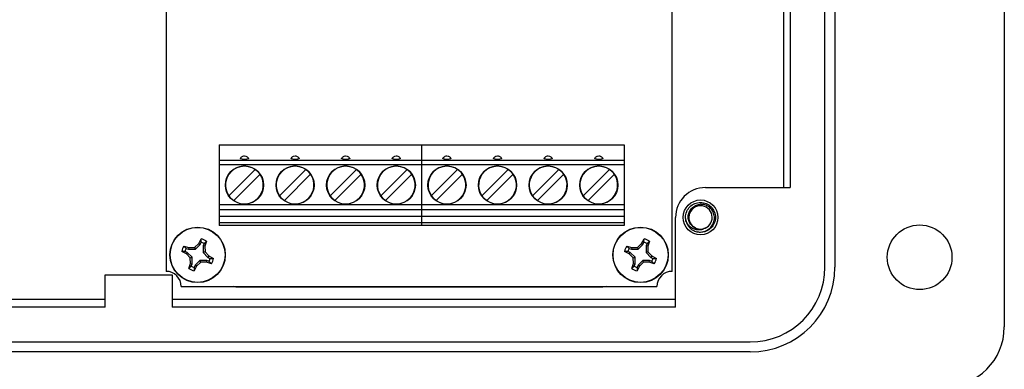
# Model space of a CAD drawing. Units: inches. Extents: x 0.3 to 8, y 0.3 to 10.7.
# Drawn here: x 2 to 3.3, y 4.6 to 5.1 of the extents above; entities that cross this region are included whole.
import ezdxf

# ---------------------------------------------------------------- set-up
doc = ezdxf.new("R2010")
doc.units = ezdxf.units.IN
doc.header["$MEASUREMENT"] = 0

msp = doc.modelspace()

# ---------------------------------------------------------------- linework, layer by layer
at = {"color": 7, "linetype": 'Continuous', "lineweight": 25}
for p, q in [((3.2978, 5.8038), (3.2978, 4.7017)), ((3.0616, 4.7804), (3.0616, 5.7251)), ((3.0748, 5.7251), (3.0748, 4.7804)), ((3.0071, 5.6201), (3.0071, 4.8854)), ((3.0157, 5.6201), (3.0157, 4.8854)), ((2.8603, 4.775), (2.8603, 5.1683)), ((2.1937, 5.1497), (2.1937, 4.775)), ((2.2637, 4.9415), (2.5303, 4.9415)), ((2.2637, 4.9415), (2.2637, 4.9215)), ((2.5303, 4.9415), (2.797, 4.9415)), ((2.5303, 4.9415), (2.5303, 4.9215)), ((2.797, 4.9415), (2.797, 4.9215)), ((2.2637, 4.9215), (2.2637, 4.9151)), ((2.2637, 4.9215), (2.5303, 4.9215)), ((2.2637, 4.9151), (2.2637, 4.8627)), ((2.5303, 4.9151), (2.2637, 4.9151)), ((2.2988, 4.9264), (2.297, 4.9267)), ((2.297, 4.9267), (2.297, 4.9267)), ((2.297, 4.9267), (2.297, 4.9267)), ((2.3637, 4.9267), (2.3618, 4.9263)), ((2.3637, 4.9267), (2.3637, 4.9267)), ((2.3637, 4.9267), (2.3637, 4.9267)), ((2.4322, 4.9264), (2.4303, 4.9267)), ((2.497, 4.9267), (2.4951, 4.9263)), ((2.497, 4.9267), (2.497, 4.9267)), ((2.497, 4.9267), (2.497, 4.9267)), ((2.5303, 4.9215), (2.5303, 4.9151)), ((2.5303, 4.9215), (2.797, 4.9215)), ((2.797, 4.9151), (2.5303, 4.9151)), ((2.5303, 4.9151), (2.5303, 4.8627)), ((2.5655, 4.9264), (2.5637, 4.9267)), ((2.5637, 4.9267), (2.5637, 4.9267)), ((2.5637, 4.9267), (2.5637, 4.9267)), ((2.6303, 4.9267), (2.6284, 4.9263)), ((2.6303, 4.9267), (2.6303, 4.9267)), ((2.6303, 4.9267), (2.6303, 4.9267)), ((2.6988, 4.9264), (2.697, 4.9267)), ((2.7637, 4.9267), (2.7618, 4.9263)), ((2.7637, 4.9267), (2.7637, 4.9267)), ((2.7637, 4.9267), (2.7637, 4.9267)), ((2.797, 4.9215), (2.797, 4.9151)), ((2.797, 4.9151), (2.797, 4.8627)), ((2.2764, 4.8746), (2.3111, 4.9093)), ((2.2829, 4.8681), (2.3176, 4.9028)), ((2.3431, 4.8746), (2.3777, 4.9093)), ((2.3496, 4.8681), (2.3842, 4.9028)), ((2.4098, 4.8746), (2.4444, 4.9093)), ((2.4162, 4.8681), (2.4509, 4.9028)), ((2.4764, 4.8746), (2.5111, 4.9093)), ((2.4829, 4.8681), (2.5176, 4.9028)), ((2.5431, 4.8746), (2.5777, 4.9093)), ((2.5496, 4.8681), (2.5842, 4.9028)), ((2.6098, 4.8746), (2.6444, 4.9093)), ((2.6162, 4.8681), (2.6509, 4.9028)), ((2.6764, 4.8746), (2.7111, 4.9093)), ((2.6829, 4.8681), (2.7176, 4.9028)), ((2.7431, 4.8746), (2.7777, 4.9093)), ((2.7496, 4.8681), (2.7842, 4.9028)), ((2.9042, 4.8854), (3.0157, 4.8854)), ((2.5303, 4.8627), (2.2637, 4.8627)), ((2.2637, 4.8627), (2.2637, 4.8562)), ((2.5303, 4.8562), (2.2637, 4.8562)), ((2.2637, 4.8562), (2.2637, 4.8473)), ((2.5303, 4.8627), (2.5303, 4.8562)), ((2.797, 4.8627), (2.5303, 4.8627)), ((2.797, 4.8562), (2.5303, 4.8562)), ((2.5303, 4.8562), (2.5303, 4.8473)), ((2.797, 4.8627), (2.797, 4.8562)), ((2.797, 4.8562), (2.797, 4.8473)), ((2.5303, 4.8473), (2.2637, 4.8473)), ((2.2637, 4.8473), (2.2637, 4.8391)), ((2.5303, 4.8391), (2.2637, 4.8391)), ((2.2637, 4.8391), (2.2637, 4.8352)), ((2.797, 4.8473), (2.5303, 4.8473)), ((2.5303, 4.8473), (2.5303, 4.8391)), ((2.797, 4.8391), (2.5303, 4.8391)), ((2.5303, 4.8391), (2.5303, 4.8352)), ((2.797, 4.8473), (2.797, 4.8391)), ((2.797, 4.8391), (2.797, 4.8352)), ((2.8649, 4.728), (2.8649, 4.846)), ((2.8792, 4.8401), (2.878, 4.846)), ((2.5303, 4.8352), (2.2637, 4.8352)), ((2.797, 4.8352), (2.5303, 4.8352)), ((2.8977, 4.8263), (2.8936, 4.8271)), ((2.2313, 4.8064), (2.2368, 4.8115)), ((2.2368, 4.8115), (2.2399, 4.8176)), ((2.2368, 4.8115), (2.2386, 4.8103)), ((2.2386, 4.8103), (2.2399, 4.8133)), ((2.2399, 4.8133), (2.2399, 4.8176)), ((2.2439, 4.8116), (2.2426, 4.8086)), ((2.2469, 4.8147), (2.2439, 4.8116)), ((2.2469, 4.8147), (2.2448, 4.8082)), ((2.8146, 4.8064), (2.8201, 4.8115)), ((2.8201, 4.8115), (2.8233, 4.8176)), ((2.8201, 4.8115), (2.8219, 4.8103)), ((2.8219, 4.8103), (2.8232, 4.8133)), ((2.8232, 4.8133), (2.8233, 4.8176)), ((2.8272, 4.8116), (2.826, 4.8086)), ((2.8303, 4.8147), (2.8272, 4.8116)), ((2.8303, 4.8147), (2.8282, 4.8082)), ((2.2205, 4.7981), (2.2144, 4.8013)), ((2.2187, 4.8012), (2.2144, 4.8013)), ((2.2173, 4.8083), (2.2238, 4.8062)), ((2.2173, 4.8083), (2.2204, 4.8052)), ((2.2217, 4.8), (2.2187, 4.8012)), ((2.2204, 4.8052), (2.2234, 4.804)), ((2.2205, 4.7981), (2.2217, 4.8)), ((2.228, 4.7937), (2.2217, 4.8)), ((2.2238, 4.8062), (2.2234, 4.804)), ((2.2234, 4.804), (2.2323, 4.804)), ((2.2238, 4.8062), (2.2313, 4.8064)), ((2.2313, 4.8064), (2.2323, 4.804)), ((2.2323, 4.804), (2.2386, 4.8103)), ((2.2426, 4.8086), (2.2426, 4.7997)), ((2.2448, 4.8082), (2.2426, 4.8086)), ((2.2451, 4.8007), (2.2426, 4.7997)), ((2.2426, 4.7997), (2.2489, 4.7934)), ((2.2448, 4.8082), (2.2451, 4.8007)), ((2.2451, 4.8007), (2.2502, 4.7953)), ((2.8038, 4.7981), (2.7977, 4.8013)), ((2.802, 4.8012), (2.7977, 4.8013)), ((2.8006, 4.8083), (2.8072, 4.8062)), ((2.8006, 4.8083), (2.8037, 4.8052)), ((2.8051, 4.8), (2.802, 4.8012)), ((2.8037, 4.8052), (2.8067, 4.804)), ((2.8038, 4.7981), (2.8051, 4.8)), ((2.8114, 4.7937), (2.8051, 4.8)), ((2.8072, 4.8062), (2.8067, 4.804)), ((2.8067, 4.804), (2.8156, 4.804)), ((2.8072, 4.8062), (2.8146, 4.8064)), ((2.8146, 4.8064), (2.8156, 4.804)), ((2.8156, 4.804), (2.8219, 4.8103)), ((2.826, 4.8086), (2.826, 4.7997)), ((2.8282, 4.8082), (2.826, 4.8086)), ((2.8284, 4.8007), (2.826, 4.7997)), ((2.826, 4.7997), (2.8323, 4.7934)), ((2.8282, 4.8082), (2.8284, 4.8007)), ((2.8284, 4.8007), (2.8335, 4.7953)), ((2.2256, 4.7926), (2.2205, 4.7981)), ((2.2256, 4.7926), (2.228, 4.7937)), ((2.2258, 4.7852), (2.2256, 4.7926)), ((2.228, 4.7847), (2.228, 4.7937)), ((2.2384, 4.7894), (2.2321, 4.7831)), ((2.2394, 4.7869), (2.2339, 4.7818)), ((2.2473, 4.7894), (2.2384, 4.7894)), ((2.2394, 4.7869), (2.2384, 4.7894)), ((2.2468, 4.7872), (2.2394, 4.7869)), ((2.2468, 4.7872), (2.2473, 4.7894)), ((2.2534, 4.7851), (2.2468, 4.7872)), ((2.2503, 4.7881), (2.2473, 4.7894)), ((2.2502, 4.7953), (2.2489, 4.7934)), ((2.2489, 4.7934), (2.252, 4.7921)), ((2.2502, 4.7953), (2.2563, 4.7921)), ((2.2534, 4.7851), (2.2503, 4.7881)), ((2.252, 4.7921), (2.2563, 4.7921)), ((2.8089, 4.7926), (2.8038, 4.7981)), ((2.8089, 4.7926), (2.8114, 4.7937)), ((2.8092, 4.7852), (2.8089, 4.7926)), ((2.8114, 4.7847), (2.8114, 4.7937)), ((2.8217, 4.7894), (2.8154, 4.7831)), ((2.8227, 4.7869), (2.8172, 4.7818)), ((2.8227, 4.7869), (2.8217, 4.7894)), ((2.8306, 4.7894), (2.8217, 4.7894)), ((2.8302, 4.7872), (2.8227, 4.7869)), ((2.8302, 4.7872), (2.8306, 4.7894)), ((2.8367, 4.7851), (2.8302, 4.7872)), ((2.8336, 4.7881), (2.8306, 4.7894)), ((2.8335, 4.7953), (2.8323, 4.7934)), ((2.8323, 4.7934), (2.8353, 4.7921)), ((2.8335, 4.7953), (2.8396, 4.7921)), ((2.8367, 4.7851), (2.8336, 4.7881)), ((2.8353, 4.7921), (2.8396, 4.7921)), ((2.2237, 4.7786), (2.2258, 4.7852)), ((2.2237, 4.7786), (2.2268, 4.7817)), ((2.2258, 4.7852), (2.228, 4.7847)), ((2.2268, 4.7817), (2.228, 4.7847)), ((2.2339, 4.7818), (2.2307, 4.7757)), ((2.2308, 4.7801), (2.2307, 4.7757)), ((2.2321, 4.7831), (2.2308, 4.7801)), ((2.2339, 4.7818), (2.2321, 4.7831)), ((2.8071, 4.7786), (2.8092, 4.7852)), ((2.8071, 4.7786), (2.8101, 4.7817)), ((2.8092, 4.7852), (2.8114, 4.7847)), ((2.8101, 4.7817), (2.8114, 4.7847)), ((2.8154, 4.7831), (2.8141, 4.7801)), ((2.8172, 4.7818), (2.8141, 4.7757)), ((2.8141, 4.7801), (2.8141, 4.7757)), ((2.8172, 4.7818), (2.8154, 4.7831)), ((2.1137, 4.728), (2.1137, 4.7706)), ((2.1137, 4.7706), (2.202, 4.7706)), ((2.202, 4.7706), (2.202, 4.728)), ((2.2137, 4.755), (2.8403, 4.755)), ((2.2856, 4.7542), (2.2821, 4.755)), ((2.7689, 4.7542), (2.2856, 4.7542)), ((2.7734, 4.755), (2.7689, 4.7542)), ((2.1137, 4.7377), (1.566, 4.7377)), ((2.8649, 4.7377), (2.202, 4.7377)), ((2.1137, 4.728), (1.566, 4.728)), ((2.8649, 4.728), (2.202, 4.728)), ((1.4676, 4.682), (2.9632, 4.682)), ((2.9632, 4.6689), (1.4676, 4.6689))]:
    msp.add_line(p, q, dxfattribs=at)
at = {"color": 7, "linetype": 'Continuous', "lineweight": 25, "flags": 128}
for points in [[(2.3023, 4.924), (2.3024, 4.9236), (2.3017, 4.9231), (2.3002, 4.9227), (2.2981, 4.9224), (2.2959, 4.9224), (2.2938, 4.9227), (2.2923, 4.9231), (2.2916, 4.9236), (2.2917, 4.924)], [(2.369, 4.924), (2.369, 4.9236), (2.3683, 4.9231), (2.3668, 4.9227), (2.3648, 4.9224), (2.3625, 4.9224), (2.3605, 4.9227), (2.359, 4.9231), (2.3583, 4.9236), (2.3584, 4.924)], [(2.4356, 4.924), (2.4357, 4.9236), (2.435, 4.9231), (2.4335, 4.9227), (2.4315, 4.9224), (2.4292, 4.9224), (2.4272, 4.9227), (2.4257, 4.9231), (2.425, 4.9236), (2.425, 4.924)], [(2.5023, 4.924), (2.5024, 4.9236), (2.5017, 4.9231), (2.5002, 4.9227), (2.4981, 4.9224), (2.4959, 4.9224), (2.4938, 4.9227), (2.4923, 4.9231), (2.4916, 4.9236), (2.4917, 4.924)], [(2.569, 4.924), (2.569, 4.9236), (2.5683, 4.9231), (2.5668, 4.9227), (2.5648, 4.9224), (2.5625, 4.9224), (2.5605, 4.9227), (2.559, 4.9231), (2.5583, 4.9236), (2.5584, 4.924)], [(2.6356, 4.924), (2.6357, 4.9236), (2.635, 4.9231), (2.6335, 4.9227), (2.6315, 4.9224), (2.6292, 4.9224), (2.6272, 4.9227), (2.6257, 4.9231), (2.625, 4.9236), (2.625, 4.924)], [(2.7023, 4.924), (2.7024, 4.9236), (2.7017, 4.9231), (2.7002, 4.9227), (2.6981, 4.9224), (2.6959, 4.9224), (2.6938, 4.9227), (2.6923, 4.9231), (2.6916, 4.9236), (2.6917, 4.924)], [(2.769, 4.924), (2.769, 4.9236), (2.7683, 4.9231), (2.7668, 4.9227), (2.7648, 4.9224), (2.7625, 4.9224), (2.7605, 4.9227), (2.759, 4.9231), (2.7583, 4.9236), (2.7584, 4.924)]]:
    msp.add_lwpolyline(points, dxfattribs=at)
at = {"color": 7, "linetype": 'Continuous', "lineweight": 25}
for centre, radius in [((2.297, 4.8887), 0.0251), ((2.3637, 4.8887), 0.0251), ((2.4303, 4.8887), 0.0251), ((2.497, 4.8887), 0.0251), ((2.5637, 4.8887), 0.0251), ((2.6303, 4.8887), 0.0251), ((2.697, 4.8887), 0.0251), ((2.7637, 4.8887), 0.0251), ((2.8977, 4.846), 0.023), ((2.2353, 4.7967), 0.0365), ((2.2353, 4.7967), 0.0362), ((2.8187, 4.7967), 0.0365), ((2.8187, 4.7967), 0.0362), ((3.1863, 4.7935), 0.0426)]:
    msp.add_circle(centre, radius, dxfattribs=at)
for centre, radius, start, end in [((2.297, 4.8887), 0.0249, 55.6151, 214.3849), ((2.297, 4.8887), 0.0249, 235.6151, 34.3849), ((2.297, 4.8887), 0.0249, 34.3849, 55.6151), ((2.3637, 4.8887), 0.0249, 55.6151, 214.3849), ((2.3637, 4.8887), 0.0249, 235.6151, 34.3849), ((2.3637, 4.8887), 0.0249, 34.3849, 55.6151), ((2.4303, 4.8887), 0.0249, 55.6151, 214.3849), ((2.4303, 4.8887), 0.0249, 235.6151, 34.3849), ((2.4303, 4.8887), 0.0249, 34.3849, 55.6151), ((2.497, 4.8887), 0.0249, 55.6151, 214.3849), ((2.497, 4.8887), 0.0249, 235.6151, 34.3849), ((2.497, 4.8887), 0.0249, 34.3849, 55.6151), ((2.5637, 4.8887), 0.0249, 55.6151, 214.3849), ((2.5637, 4.8887), 0.0249, 235.6151, 34.3849), ((2.5637, 4.8887), 0.0249, 34.3849, 55.6151), ((2.6303, 4.8887), 0.0249, 55.6151, 214.3849), ((2.6303, 4.8887), 0.0249, 235.6151, 34.3849), ((2.6303, 4.8887), 0.0249, 34.3849, 55.6151), ((2.697, 4.8887), 0.0249, 55.6151, 214.3849), ((2.697, 4.8887), 0.0249, 235.6151, 34.3849), ((2.697, 4.8887), 0.0249, 34.3849, 55.6151), ((2.7637, 4.8887), 0.0249, 55.6151, 214.3849), ((2.7637, 4.8887), 0.0249, 235.6151, 34.3849), ((2.7637, 4.8887), 0.0249, 34.3849, 55.6151), ((2.9042, 4.846), 0.0394, 90.0044, 180), ((2.297, 4.8887), 0.0249, 214.3849, 235.6151), ((2.3637, 4.8887), 0.0249, 214.3849, 235.6151), ((2.4303, 4.8887), 0.0249, 214.3849, 235.6151), ((2.497, 4.8887), 0.0249, 214.3849, 235.6151), ((2.5637, 4.8887), 0.0249, 214.3849, 235.6151), ((2.6303, 4.8887), 0.0249, 214.3849, 235.6151), ((2.697, 4.8887), 0.0249, 214.3849, 235.6151), ((2.7637, 4.8887), 0.0249, 214.3849, 235.6151), ((2.8977, 4.846), 0.0154, 292.8192, 247.1808), ((2.8977, 4.846), 0.0197, 193.1726, 238.7328), ((2.8977, 4.846), 0.0154, 247.1808, 292.8192), ((2.2353, 4.7967), 0.0215, 57.3284, 77.6263), ((2.2353, 4.7967), 0.0172, 60.2083, 74.7463), ((2.8187, 4.7967), 0.0172, 60.2083, 74.7463), ((2.8187, 4.7967), 0.0215, 57.3284, 77.6263), ((2.2353, 4.7967), 0.0215, 147.3284, 167.6263), ((2.2353, 4.7967), 0.0172, 150.2083, 164.7463), ((2.8187, 4.7967), 0.0215, 147.3284, 167.6263), ((2.8187, 4.7967), 0.0172, 150.2083, 164.7463), ((2.2353, 4.7967), 0.0172, 330.2083, 344.7463), ((2.2353, 4.7967), 0.0215, 327.3284, 347.6263), ((2.8187, 4.7967), 0.0172, 330.2083, 344.7463), ((2.8187, 4.7967), 0.0215, 327.3284, 347.6263), ((2.1937, 4.755), 0.02, 0, 90), ((2.2353, 4.7967), 0.0215, 237.3284, 257.6263), ((2.2353, 4.7967), 0.0172, 240.2083, 254.7463), ((2.8187, 4.7967), 0.0215, 237.3284, 257.6263), ((2.8187, 4.7967), 0.0172, 240.2083, 254.7463), ((2.8603, 4.755), 0.02, 90, 180), ((2.9632, 4.7804), 0.0984, 270, 0), ((2.9632, 4.7804), 0.1115, 270, 0), ((3.2191, 4.7017), 0.0787, 270, 0)]:
    msp.add_arc(centre, radius, start, end, dxfattribs=at)
for points, knots in [([(2.2943, 4.9261), (2.2939, 4.9259), (2.2929, 4.9254), (2.2922, 4.9246), (2.2917, 4.924)], [0, 0, 0, 0, 0.40055, 1, 1, 1, 1]), ([(2.297, 4.9267), (2.2961, 4.9267), (2.2952, 4.9266), (2.2944, 4.9262), (2.2943, 4.9261)], [0, 0, 0, 0, 0.94694, 1, 1, 1, 1]), ([(2.3022, 4.924), (2.3018, 4.9245), (2.3011, 4.9255), (2.2998, 4.9262), (2.299, 4.9264), (2.2988, 4.9264)], [0, 0, 0, 0, 0.429115, 0.875732, 1, 1, 1, 1]), ([(2.3618, 4.9263), (2.3615, 4.9263), (2.3608, 4.9262), (2.3596, 4.9254), (2.3588, 4.9245), (2.3584, 4.924)], [0, 0, 0, 0, 0.153509, 0.513358, 1, 1, 1, 1]), ([(2.3662, 4.9262), (2.3661, 4.9262), (2.3654, 4.9267), (2.3645, 4.9267), (2.3637, 4.9267)], [0, 0, 0, 0, 0.087856, 1, 1, 1, 1]), ([(2.3689, 4.924), (2.3685, 4.9245), (2.3678, 4.9255), (2.3667, 4.926), (2.3662, 4.9262)], [0, 0, 0, 0, 0.522483, 1, 1, 1, 1]), ([(2.4277, 4.9261), (2.4273, 4.9259), (2.4262, 4.9254), (2.4255, 4.9246), (2.4251, 4.924)], [0, 0, 0, 0, 0.40055, 1, 1, 1, 1]), ([(2.4303, 4.9267), (2.4294, 4.9267), (2.4285, 4.9266), (2.4277, 4.9262), (2.4277, 4.9261)], [0, 0, 0, 0, 0.94694, 1, 1, 1, 1]), ([(2.4355, 4.924), (2.4351, 4.9245), (2.4344, 4.9255), (2.4331, 4.9262), (2.4323, 4.9264), (2.4322, 4.9264)], [0, 0, 0, 0, 0.429115, 0.875732, 1, 1, 1, 1]), ([(2.4951, 4.9263), (2.4949, 4.9263), (2.4942, 4.9262), (2.4929, 4.9254), (2.4922, 4.9245), (2.4917, 4.924)], [0, 0, 0, 0, 0.153509, 0.513358, 1, 1, 1, 1]), ([(2.4995, 4.9262), (2.4995, 4.9262), (2.4987, 4.9267), (2.4978, 4.9267), (2.497, 4.9267)], [0, 0, 0, 0, 0.0878559, 1, 1, 1, 1]), ([(2.5022, 4.924), (2.5018, 4.9245), (2.5011, 4.9255), (2.5001, 4.926), (2.4995, 4.9262)], [0, 0, 0, 0, 0.522483, 1, 1, 1, 1]), ([(2.561, 4.9261), (2.5606, 4.9259), (2.5596, 4.9254), (2.5588, 4.9246), (2.5584, 4.924)], [0, 0, 0, 0, 0.40055, 1, 1, 1, 1]), ([(2.5637, 4.9267), (2.5628, 4.9267), (2.5618, 4.9266), (2.561, 4.9262), (2.561, 4.9261)], [0, 0, 0, 0, 0.94694, 1, 1, 1, 1]), ([(2.5689, 4.924), (2.5685, 4.9245), (2.5677, 4.9255), (2.5665, 4.9262), (2.5657, 4.9264), (2.5655, 4.9264)], [0, 0, 0, 0, 0.429115, 0.875732, 1, 1, 1, 1]), ([(2.6284, 4.9263), (2.6282, 4.9263), (2.6275, 4.9262), (2.6263, 4.9254), (2.6255, 4.9245), (2.6251, 4.924)], [0, 0, 0, 0, 0.153509, 0.513358, 1, 1, 1, 1]), ([(2.6329, 4.9262), (2.6328, 4.9262), (2.6321, 4.9267), (2.6312, 4.9267), (2.6303, 4.9267)], [0, 0, 0, 0, 0.087856, 1, 1, 1, 1]), ([(2.6355, 4.924), (2.6352, 4.9245), (2.6345, 4.9255), (2.6334, 4.926), (2.6329, 4.9262)], [0, 0, 0, 0, 0.522483, 1, 1, 1, 1]), ([(2.6943, 4.9261), (2.6939, 4.9259), (2.6929, 4.9254), (2.6922, 4.9246), (2.6917, 4.924)], [0, 0, 0, 0, 0.40055, 1, 1, 1, 1]), ([(2.697, 4.9267), (2.6961, 4.9267), (2.6952, 4.9266), (2.6944, 4.9262), (2.6943, 4.9261)], [0, 0, 0, 0, 0.94694, 1, 1, 1, 1]), ([(2.7022, 4.924), (2.7018, 4.9245), (2.7011, 4.9255), (2.6998, 4.9262), (2.699, 4.9264), (2.6988, 4.9264)], [0, 0, 0, 0, 0.429115, 0.875732, 1, 1, 1, 1]), ([(2.7618, 4.9263), (2.7615, 4.9263), (2.7608, 4.9262), (2.7596, 4.9254), (2.7588, 4.9245), (2.7584, 4.924)], [0, 0, 0, 0, 0.153509, 0.513358, 1, 1, 1, 1]), ([(2.7662, 4.9262), (2.7661, 4.9262), (2.7654, 4.9267), (2.7645, 4.9267), (2.7637, 4.9267)], [0, 0, 0, 0, 0.087856, 1, 1, 1, 1]), ([(2.7689, 4.924), (2.7685, 4.9245), (2.7678, 4.9255), (2.7667, 4.926), (2.7662, 4.9262)], [0, 0, 0, 0, 0.522483, 1, 1, 1, 1]), ([(2.8785, 4.8415), (2.8783, 4.843), (2.8776, 4.8471), (2.879, 4.8538), (2.8834, 4.8603), (2.8899, 4.8648), (2.8951, 4.8654), (2.8977, 4.8657)], [0, 0, 0, 0, 0.128159, 0.348291, 0.561564, 0.783624, 1, 1, 1, 1]), ([(2.8917, 4.8318), (2.8901, 4.8326), (2.887, 4.8341), (2.8835, 4.8382), (2.8815, 4.8432), (2.8812, 4.8487), (2.8828, 4.854), (2.8861, 4.8586), (2.8907, 4.8619), (2.8949, 4.8631), (2.8972, 4.8632), (2.8977, 4.8633)], [0, 0, 0, 0, 0.1166571, 0.2333137, 0.3501194, 0.4719813, 0.5938432, 0.7155842, 0.8421355, 0.9692024, 1, 1, 1, 1]), ([(2.8874, 4.8292), (2.8891, 4.8284), (2.8929, 4.8267), (2.8993, 4.8265), (2.9056, 4.8283), (2.9109, 4.8322), (2.9146, 4.8375), (2.9163, 4.8437), (2.9157, 4.85), (2.9132, 4.8557), (2.9089, 4.8601), (2.9035, 4.8629), (2.8996, 4.8632), (2.8977, 4.8633)], [0, 0, 0, 0, 0.081916, 0.179327, 0.276014, 0.369989, 0.463968, 0.557465, 0.648012, 0.738559, 0.828862, 0.91598, 1, 1, 1, 1]), ([(2.8977, 4.8657), (2.9002, 4.8654), (2.9054, 4.8648), (2.9119, 4.8603), (2.9163, 4.8538), (2.9179, 4.846), (2.9163, 4.8383), (2.9119, 4.8318), (2.9054, 4.8272), (2.9002, 4.8266), (2.8977, 4.8263)], [0, 0, 0, 0, 0.1240916, 0.2514425, 0.3737541, 0.5, 0.6262459, 0.7485575, 0.8759084, 1, 1, 1, 1]), ([(2.9036, 4.8318), (2.9021, 4.8311), (2.8991, 4.8295), (2.8936, 4.8293), (2.8882, 4.8306), (2.8832, 4.8339), (2.88, 4.8379), (2.8789, 4.8406), (2.8785, 4.8415)], [0, 0, 0, 0, 0.165871, 0.331366, 0.516987, 0.71052, 0.903913, 1, 1, 1, 1])]:
    msp.add_open_spline(points, degree=3, knots=knots, dxfattribs=at)

doc.saveas('drawing.dxf')
